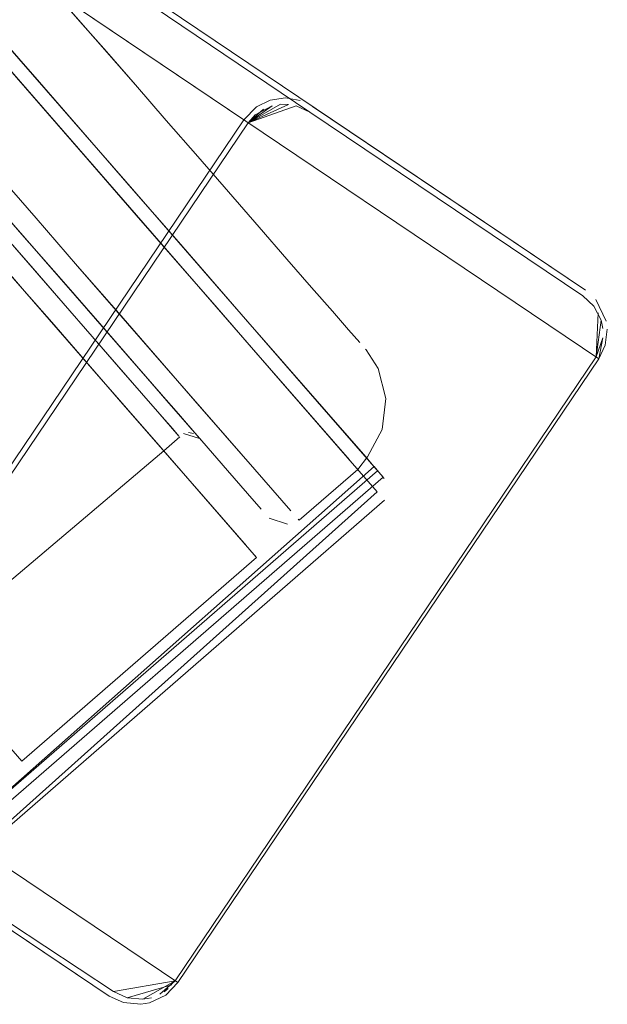
# Model space of a CAD drawing. Units: metres. Extents: x 2.47 to 11.68, y -5.79 to -0.25.
# Drawn here: x 7.33 to 7.37, y -4.62 to -4.55 of the extents above; entities that cross this region are included whole.
import ezdxf

# ---------------------------------------------------------------- set-up
doc = ezdxf.new("R2010")
doc.units = ezdxf.units.M
doc.header["$MEASUREMENT"] = 0

# ---------------------------------------------------------------- blocks, each defined once
blk = doc.blocks.new('17766b63-f4ff-4e0c-a971-b2142ca05233')
at = {"color": 18, "lineweight": 9, "true_color": 0x000000}
blk.add_line((7.336803, -4.563069), (7.333863, -4.559691), dxfattribs=at)
blk.add_lwpolyline([(7.338015, -4.556081), (7.340954, -4.559459), (7.33244, -4.549675)], dxfattribs=at)
blk.add_lwpolyline([(7.34387, -4.56281), (7.340954, -4.559459), (7.346669, -4.566026), (7.34926, -4.569004), (7.346669, -4.566026)], close=True, dxfattribs=at)
blk = doc.blocks.new('eadcda06-26cc-410c-b9fd-2b1ef39e020e')
at = {"color": 18, "lineweight": 9, "true_color": 0x000000}
blk.add_lwpolyline([(7.325833, -4.550462), (7.323706, -4.548018), (7.333863, -4.559691), (7.330994, -4.556394)], close=True, dxfattribs=at)
blk = doc.blocks.new('55e3480c-20fa-4299-8815-eb488c1d0983')
at = {"color": 18, "lineweight": 9, "true_color": 0x000000}
blk.add_lwpolyline([(7.345109, -4.572614), (7.339719, -4.56642), (7.336803, -4.563069), (7.347409, -4.575258)], dxfattribs=at)
blk = doc.blocks.new('508fcebb-867a-4201-93f3-bf28a8c52a0a')
at = {"color": 18, "lineweight": 9, "true_color": 0x000000}
blk.add_line((7.335627, -4.564003), (7.332863, -4.560827), dxfattribs=at)
blk = doc.blocks.new('8fa69594-7c34-4630-9605-661a5d6b4ceb')
at = {"color": 18, "lineweight": 9, "true_color": 0x000000}
blk.add_lwpolyline([(7.327623, -4.554805), (7.332863, -4.560827), (7.330167, -4.557728)], dxfattribs=at)
blk = doc.blocks.new('383d6fdf-7fe9-47a7-9d85-97a7ef0deb2d')
at = {"color": 18, "lineweight": 9, "true_color": 0x000000}
for points in [[(7.338368, -4.567153), (7.335627, -4.564003), (7.338368, -4.567153), (7.340998, -4.570176), (7.345597, -4.57546), (7.347416, -4.577552), (7.348835, -4.579182), (7.347416, -4.577552), (7.345597, -4.57546), (7.343434, -4.572975)], [(7.338368, -4.567153), (7.340998, -4.570176), (7.343434, -4.572975)]]:
    blk.add_lwpolyline(points, dxfattribs=at)
blk = doc.blocks.new('5b203f6e-7550-4b91-ab24-8624cfe42a06')
at = {"color": 18, "lineweight": 9, "true_color": 0x000000}
for points in [[(7.34926, -4.569004), (7.35604, -4.576796)], [(7.347409, -4.575258), (7.349345, -4.577483), (7.345109, -4.572614)]]:
    blk.add_lwpolyline(points, dxfattribs=at)
blk = doc.blocks.new('abc1779d-389e-4be4-8146-60c711c0479a')
at = {"color": 18, "lineweight": 9, "true_color": 0x000000}
blk.add_lwpolyline([(7.343072, -4.552751), (7.345306, -4.555318), (7.349649, -4.560309)], dxfattribs=at)
blk = doc.blocks.new('ada191dc-c005-4190-a04f-1f2a08eb64a6')
at = {"color": 18, "lineweight": 9, "true_color": 0x000000}
blk.add_lwpolyline([(7.343072, -4.552751), (7.340892, -4.550245), (7.343072, -4.552751), (7.345306, -4.555318), (7.349649, -4.560309), (7.351618, -4.562573), (7.349649, -4.560309)], dxfattribs=at)
blk = doc.blocks.new('2be09927-be11-4b28-a4bc-a47068d3e1cf')
at = {"color": 18, "lineweight": 9, "true_color": 0x000000}
blk.add_lwpolyline([(7.336969, -4.545737), (7.338835, -4.547882), (7.340892, -4.550245), (7.335352, -4.54388)], close=True, dxfattribs=at)
blk = doc.blocks.new('93838912-7bdb-4894-ae84-3ed53205fe4f')
at = {"color": 18, "lineweight": 9, "true_color": 0x000000}
blk.add_lwpolyline([(7.340829, -4.569982), (7.332124, -4.559978), (7.334366, -4.562554), (7.336634, -4.56516)], dxfattribs=at)
blk = doc.blocks.new('3dfa6bba-d773-41d9-ae1a-507063ae2a49')
at = {"color": 18, "lineweight": 9, "true_color": 0x000000}
blk.add_line((7.351618, -4.562573), (7.353367, -4.564582), dxfattribs=at)
blk = doc.blocks.new('bd407f82-5c32-4439-99f6-cc2b78e5533e')
at = {"color": 18, "lineweight": 9, "true_color": 0x000000}
blk.add_lwpolyline([(7.333646, -4.563251), (7.331545, -4.560836), (7.335773, -4.565694)], close=True, dxfattribs=at)
blk = doc.blocks.new('7770548e-b7ea-44d8-9c7e-ed5e329e7b2d')
at = {"color": 18, "lineweight": 9, "true_color": 0x000000}
blk.add_lwpolyline([(7.349345, -4.577483), (7.351888, -4.580405)], dxfattribs=at)
blk = doc.blocks.new('6602ced0-383b-4c06-9daa-57a53abebb8b')
at = {"color": 18, "lineweight": 9, "true_color": 0x000000}
blk.add_line((7.337825, -4.568052), (7.335773, -4.565694), dxfattribs=at)
blk = doc.blocks.new('7f9786c4-abef-491b-93c3-fc738b59eab1')
at = {"color": 18, "lineweight": 9, "true_color": 0x000000}
blk.add_lwpolyline([(7.345377, -4.575208), (7.343935, -4.573551), (7.342561, -4.571971), (7.340829, -4.569982)], dxfattribs=at)
blk = doc.blocks.new('1741121c-64e2-442a-841b-5fa861fdf069')
at = {"color": 18, "lineweight": 9, "true_color": 0x000000}
blk.add_lwpolyline([(7.339706, -4.570215), (7.341329, -4.57208), (7.337825, -4.568052)], close=True, dxfattribs=at)
blk = doc.blocks.new('36fee27d-d85d-4f00-b727-a1a2e8c42996')
at = {"color": 18, "lineweight": 9, "true_color": 0x000000}
blk.add_lwpolyline([(7.355985, -4.567591), (7.354838, -4.566273), (7.353367, -4.564582), (7.354838, -4.566273)], close=True, dxfattribs=at)
blk = doc.blocks.new('cefb9282-1e51-421a-8174-6ad550ad18bc')
at = {"color": 18, "lineweight": 9, "true_color": 0x000000}
blk.add_lwpolyline([(7.336634, -4.56516), (7.342561, -4.571971), (7.343935, -4.573551), (7.344889, -4.574647)], dxfattribs=at)
blk = doc.blocks.new('38cc42b4-f267-42ef-b06e-9a9a191e068a')
at = {"color": 18, "lineweight": 9, "true_color": 0x000000}
blk.add_lwpolyline([(7.34397, -4.575115), (7.342618, -4.573561), (7.341329, -4.57208), (7.342618, -4.573561), (7.343512, -4.574588)], close=True, dxfattribs=at)
blk = doc.blocks.new('7ffeb759-af81-43b1-958a-b78d7f925a25')
at = {"color": 18, "lineweight": 9, "true_color": 0x000000}
blk.add_lwpolyline([(7.349807, -4.580299), (7.348835, -4.579182)], close=True, dxfattribs=at)
blk = doc.blocks.new('0b3af32a-41ca-43d9-af63-a0e9ce61a0a6')
at = {"color": 18, "lineweight": 9, "true_color": 0x000000}
blk.add_lwpolyline([(7.356771, -4.568494), (7.355985, -4.567591), (7.356771, -4.568494)], close=True, dxfattribs=at)
blk = doc.blocks.new('f9a90d85-e10c-477d-a202-75efb3064c86')
at = {"color": 18, "lineweight": 9, "true_color": 0x000000}
for points in [[(7.325963, -4.606226), (7.35843, -4.578019), (7.35377, -4.572664)], [(7.325583, -4.60579), (7.357783, -4.577276), (7.358507, -4.578121)], [(7.35843, -4.578019)]]:
    blk.add_lwpolyline(points, dxfattribs=at)
blk = doc.blocks.new('5fbeab7d-bdc3-4658-bcd4-914d1d3de14f')
at = {"color": 18, "lineweight": 9, "true_color": 0x000000}
blk.add_lwpolyline([(7.358684, -4.57858)], dxfattribs=at)
blk = doc.blocks.new('a3cfb5e1-9c42-4b1f-8554-2c7320511dce')
at = {"color": 18, "lineweight": 9, "true_color": 0x000000}
blk.add_lwpolyline([(7.357196, -4.5766), (7.35792, -4.577433)], dxfattribs=at)
blk = doc.blocks.new('0d6dbd2b-85e0-4757-b404-e5157ca18a6a')
at = {"color": 18, "lineweight": 9, "true_color": 0x000000}
for points in [[(7.338015, -4.556081), (7.324851, -4.540953), (7.324068, -4.540054)], [(7.358693, -4.578915)]]:
    blk.add_lwpolyline(points, dxfattribs=at)
blk = doc.blocks.new('c0fab88b-6fc4-49c0-97dc-5b3e7406bca9')
at = {"color": 18, "lineweight": 9, "true_color": 0x000000}
blk.add_lwpolyline([(7.358008, -4.579057), (7.327482, -4.606448)], dxfattribs=at)
blk = doc.blocks.new('ffb8b355-c1da-49c1-93ee-9e41b3bb3d54')
at = {"color": 18, "lineweight": 9, "true_color": 0x000000}
blk.add_lwpolyline([(7.327439, -4.606679), (7.358535, -4.579663)], dxfattribs=at)
blk = doc.blocks.new('07399ef3-e546-459f-ab60-8866f316aa65')
at = {"color": 18, "lineweight": 9, "true_color": 0x000000}
for p, q in [((7.356631, -4.577476), (7.356565, -4.5774)), ((7.352414, -4.581009), (7.35248, -4.581085))]:
    blk.add_line(p, q, dxfattribs=at)
blk = doc.blocks.new('c810336e-c2fd-42f6-b034-f9ad94190419')
at = {"color": 18, "lineweight": 9, "true_color": 0x000000}
blk.add_lwpolyline([(7.350363, -4.580938), (7.351671, -4.581359)], dxfattribs=at)
blk = doc.blocks.new('09aa2dd0-994b-438d-bdbd-cc06be9efd85')
at = {"color": 18, "lineweight": 9, "true_color": 0x000000}
for p, q in [((7.35717, -4.568953), (7.357221, -4.569011)), ((7.345007, -4.574943), (7.344649, -4.574868))]:
    blk.add_line(p, q, dxfattribs=at)
blk = doc.blocks.new('f06efa65-305e-4e36-af5a-caa59320cd09')
at = {"color": 18, "lineweight": 9, "true_color": 0x000000}
blk.add_line((7.349382, -4.58362), (7.349461, -4.58371), dxfattribs=at)
for points in [[(7.35862, -4.572466), (7.358071, -4.570337), (7.357221, -4.569011)], [(7.342895, -4.576165), (7.344028, -4.575181)], [(7.345439, -4.575279), (7.344287, -4.574928)], [(7.342706, -4.575948), (7.349461, -4.58371), (7.332856, -4.598149), (7.32629, -4.590604)], [(7.326101, -4.590387), (7.342895, -4.576165)], [(7.35733, -4.576599), (7.356631, -4.577476), (7.35248, -4.581085)]]:
    blk.add_lwpolyline(points, dxfattribs=at)
blk = doc.blocks.new('a64e34fb-2ae8-45f5-91e7-d35e9808e8e7')
at = {"color": 18, "lineweight": 9, "true_color": 0x000000}
blk.add_line((7.325583, -4.60579), (7.358038, -4.577569), dxfattribs=at)
blk = doc.blocks.new('cfcf3801-d717-4017-b224-9359dc8db6c6')
at = {"color": 18, "lineweight": 9, "true_color": 0x000000}
blk.add_lwpolyline([(7.35733, -4.576599), (7.358362, -4.574651), (7.35862, -4.572466)], dxfattribs=at)
blk = doc.blocks.new('cdfe9f6d-0caa-415f-b0b9-8a3482e86435')
at = {"color": 18, "lineweight": 9, "true_color": 0x000000}
blk.add_lwpolyline([(7.349345, -4.577483), (7.351888, -4.580405)], dxfattribs=at)
blk = doc.blocks.new('527385b5-1deb-4611-bd19-66879d80aeb2')
at = {"color": 18, "lineweight": 9, "true_color": 0x000000}
blk.add_lwpolyline([(7.358834, -4.579205)], dxfattribs=at)
blk = doc.blocks.new('ffd7ae04-6a69-4acb-97af-7ccaf5c810d8')
at = {"color": 18, "lineweight": 9, "true_color": 0x000000}
blk.add_lwpolyline([(7.358535, -4.579663)], dxfattribs=at)
blk = doc.blocks.new('d1f42f25-9ec1-41f7-841d-4eefba65f9a3')
at = {"color": 18, "lineweight": 9, "true_color": 0x000000}
blk.add_lwpolyline([(7.348754, -4.582898)], dxfattribs=at)
blk = doc.blocks.new('1145cbbe-ca0c-4de7-a145-05a0bc0b4a61')
at = {"color": 18, "lineweight": 9, "true_color": 0x000000}
blk.add_lwpolyline([(7.342706, -4.575948), (7.337812, -4.570323)], dxfattribs=at)
blk = doc.blocks.new('ddf5c9ec-1da5-44b3-8aef-6b4f68fcff6e')
at = {"color": 18, "lineweight": 9, "true_color": 0x000000}
blk.add_line((7.340011, -4.572851), (7.342146, -4.575304), dxfattribs=at)
blk = doc.blocks.new('ce7973b7-a01f-46f4-9daa-73fa9bd6a08e')
at = {"color": 18, "lineweight": 9, "true_color": 0x000000}
blk.add_line((7.34926, -4.569004), (7.35604, -4.576796), dxfattribs=at)
blk = doc.blocks.new('7a99dece-38fe-4e9b-941c-7714b3db45d1')
at = {"color": 18, "lineweight": 9, "true_color": 0x000000}
blk.add_line((7.358008, -4.579057), (7.351149, -4.571175), dxfattribs=at)
blk = doc.blocks.new('986bb806-0893-475d-9283-b35dbdede148')
at = {"color": 18, "lineweight": 9, "true_color": 0x000000}
blk.add_line((7.345735, -4.579429), (7.348754, -4.582898), dxfattribs=at)
blk = doc.blocks.new('01b27268-a422-4f84-80f5-65c3b1c2a394')
at = {"color": 18, "lineweight": 9, "true_color": 0x000000}
blk.add_line((7.348689, -4.566824), (7.357196, -4.5766), dxfattribs=at)
blk = doc.blocks.new('d6df44be-8850-4aa8-b84a-e5fce3809041')
at = {"color": 18, "lineweight": 9, "true_color": 0x000000}
blk.add_line((7.334969, -4.567056), (7.340011, -4.572851), dxfattribs=at)
blk = doc.blocks.new('7326f0a7-74ec-4187-ad93-90fbbd2cea57')
at = {"color": 18, "lineweight": 9, "true_color": 0x000000}
blk.add_lwpolyline([(7.329279, -4.560517), (7.333047, -4.564848), (7.331439, -4.562999), (7.329845, -4.561168)], dxfattribs=at)
blk = doc.blocks.new('a2e26929-a65c-4482-aab7-113f0406634f')
at = {"color": 18, "lineweight": 9, "true_color": 0x000000}
blk.add_lwpolyline([(7.334969, -4.567056), (7.333047, -4.564848), (7.337812, -4.570323)], dxfattribs=at)
blk = doc.blocks.new('a7a79c6e-0259-4964-9bb0-38dd0fe01eb1')
at = {"color": 18, "lineweight": 9, "true_color": 0x000000}
blk.add_line((7.345735, -4.579429), (7.342166, -4.575327), dxfattribs=at)
blk = doc.blocks.new('62093bd2-389b-427b-8af0-962436426921')
at = {"color": 18, "lineweight": 9, "true_color": 0x000000}
blk.add_line((7.346163, -4.563922), (7.35377, -4.572664), dxfattribs=at)
blk = doc.blocks.new('da20f53a-4fbe-4910-81e3-0eff0d7937f7')
at = {"color": 18, "lineweight": 9, "true_color": 0x000000}
blk.add_line((7.329858, -4.545184), (7.334098, -4.550056), dxfattribs=at)
blk = doc.blocks.new('bffa8195-1399-4431-addc-270c064c6975')
at = {"color": 18, "lineweight": 9, "true_color": 0x000000}
blk.add_line((7.342553, -4.561296), (7.351149, -4.571175), dxfattribs=at)
blk = doc.blocks.new('e35410c5-306a-446a-8cfb-55b75966f966')
at = {"color": 18, "lineweight": 9, "true_color": 0x000000}
blk.add_line((7.331678, -4.547276), (7.34022, -4.557092), dxfattribs=at)
blk = doc.blocks.new('0b6987eb-f14b-45b5-8f26-afd0f2a28e25')
at = {"color": 18, "lineweight": 9, "true_color": 0x000000}
blk.add_line((7.343937, -4.561363), (7.348689, -4.566824), dxfattribs=at)
blk = doc.blocks.new('9419454d-8444-4fe0-a8ac-fe64346aa113')
at = {"color": 18, "lineweight": 9, "true_color": 0x000000}
for p, q in [((7.342553, -4.561296), (7.330579, -4.547537)), ((7.3406, -4.557529), (7.334098, -4.550056))]:
    blk.add_line(p, q, dxfattribs=at)
blk = doc.blocks.new('558f8c68-b5e3-4d50-9477-c1c23c4a0b7c')
at = {"color": 18, "lineweight": 9, "true_color": 0x000000}
blk.add_line((7.3406, -4.557529), (7.343937, -4.561363), dxfattribs=at)
blk = doc.blocks.new('e2f797e3-6e64-40d3-9199-e49d31aaeb9f')
at = {"color": 18, "lineweight": 9, "true_color": 0x000000}
blk.add_line((7.34022, -4.557092), (7.346163, -4.563922), dxfattribs=at)
blk = doc.blocks.new('fa440311-9633-4111-8672-8b63cdd96dd7')
at = {"color": 18, "lineweight": 9, "true_color": 0x000000}
for points in [[(6.873845, -4.230067), (6.87271, -4.230603), (6.871845, -4.231492), (7.373703, -4.569644), (7.373991, -4.568158)], [(7.373703, -4.569644), (7.343901, -4.613841), (7.056995, -4.420524), (7.073873, -4.405848)], [(7.373703, -4.569644), (7.374155, -4.568687)], [(7.341901, -4.615266), (7.343036, -4.614731), (7.343901, -4.613841)]]:
    blk.add_lwpolyline(points, dxfattribs=at)
blk = doc.blocks.new('bbe1c59c-adf0-4545-959a-5efe11d52812')
at = {"color": 18, "lineweight": 9, "true_color": 0x000000}
blk.add_lwpolyline([(7.374155, -4.568687), (7.374298, -4.567554)], dxfattribs=at)
blk = doc.blocks.new('e7166182-86a4-4ecd-aa88-f9fc9028f2b2')
at = {"color": 18, "lineweight": 9, "true_color": 0x000000}
blk.add_lwpolyline([(7.342632, -4.614665), (7.343704, -4.613708)], dxfattribs=at)
blk = doc.blocks.new('8a3fb382-dcb1-4b64-b97e-e320d3b4254b')
at = {"color": 18, "lineweight": 9, "true_color": 0x000000}
for points in [[(7.373642, -4.566381), (7.373506, -4.569511), (7.37386, -4.566908), (7.373347, -4.565917), (7.372571, -4.565186)], [(7.373991, -4.568158), (7.373506, -4.569511)], [(7.373506, -4.569511), (7.343704, -4.613708), (7.339343, -4.614465), (7.340312, -4.614909)], [(7.340312, -4.614909), (7.341423, -4.615014), (7.343704, -4.613708), (7.342632, -4.614665), (7.343704, -4.613708)], [(7.343474, -4.614005), (7.340312, -4.614909)]]:
    blk.add_lwpolyline(points, dxfattribs=at)
blk.add_lwpolyline([(7.373839, -4.568846)], close=True, dxfattribs=at)
blk = doc.blocks.new('d2987b25-ea44-4cfe-8493-aba36bed7d00')
at = {"color": 18, "lineweight": 9, "true_color": 0x000000}
blk.add_line((7.342929, -4.614487), (7.343213, -4.614266), dxfattribs=at)
blk = doc.blocks.new('234d82f6-84d8-4742-aa82-be47d4356723')
at = {"color": 18, "lineweight": 9, "true_color": 0x000000}
blk.add_line((7.341901, -4.615266), (7.341269, -4.615374), dxfattribs=at)
blk = doc.blocks.new('59126322-12d1-4e68-8875-48b792da5624')
at = {"color": 18, "lineweight": 9, "true_color": 0x000000}
for points in [[(7.055061, -4.422205), (7.054306, -4.422862), (7.339041, -4.614787), (7.051254, -4.420877), (7.05338, -4.422309)], [(7.374227, -4.566971), (7.373476, -4.565431)]]:
    blk.add_lwpolyline(points, dxfattribs=at)
blk = doc.blocks.new('d65ae057-b917-4487-9ead-5a81ab0a56bf')
at = {"color": 18, "lineweight": 9, "true_color": 0x000000}
for p, q in [((7.373987, -4.567504), (7.37386, -4.566908)), ((7.342024, -4.614907), (7.341423, -4.615014))]:
    blk.add_line(p, q, dxfattribs=at)
blk = doc.blocks.new('a4962257-db91-4776-96fe-ab29494e0a07')
at = {"color": 18, "lineweight": 9, "true_color": 0x000000}
blk.add_lwpolyline([(7.339041, -4.614787), (7.340061, -4.615257), (7.341269, -4.615374)], dxfattribs=at)
blk = doc.blocks.new('7843bebd-c08e-445a-a5a2-c4102ac22152')
at = {"color": 18, "lineweight": 9, "true_color": 0x000000}
blk.add_lwpolyline([(7.353244, -4.552163), (7.372571, -4.565186)], dxfattribs=at)
blk = doc.blocks.new('63dea57b-af24-44c9-83f0-bcdf9b0f988b')
at = {"color": 18, "lineweight": 9, "true_color": 0x000000}
for points in [[(6.895731, -4.243891), (6.876705, -4.230546), (7.372756, -4.564785), (7.353429, -4.551762)], [(7.339343, -4.614465)]]:
    blk.add_lwpolyline(points, dxfattribs=at)
blk = doc.blocks.new('f1d44765-a53f-47e5-8529-2f7d265cb539')
at = {"color": 18, "lineweight": 9, "true_color": 0x000000}
blk.add_lwpolyline([(7.319876, -4.601617), (7.339343, -4.614465)], dxfattribs=at)
blk = doc.blocks.new('6b3059b8-c1fe-4e5e-aa38-13b6cd7b57e9')
at = {"color": 18, "lineweight": 9, "true_color": 0x000000}
blk.add_lwpolyline([(7.352275, -4.551719), (7.353244, -4.552163), (6.896033, -4.243569)], dxfattribs=at)
blk = doc.blocks.new('f673a8f4-5efb-42b1-9482-56ca848d951f')
at = {"color": 18, "lineweight": 9, "true_color": 0x000000}
blk.add_line((7.351508, -4.551165), (7.352548, -4.551334), dxfattribs=at)
blk = doc.blocks.new('f3c96f9d-e8b6-4a1d-9d1d-96e86dbf74bf')
at = {"color": 18, "lineweight": 9, "true_color": 0x000000}
for points in [[(7.352275, -4.551719), (7.348883, -4.55292), (7.351164, -4.551615)], [(7.349955, -4.551963), (7.348883, -4.55292), (7.351734, -4.551619)]]:
    blk.add_lwpolyline(points, dxfattribs=at)
blk = doc.blocks.new('32104fa5-acc5-4811-8170-ed4c87a109a4')
at = {"color": 18, "lineweight": 9, "true_color": 0x000000}
blk.add_line((7.351734, -4.551619), (7.351164, -4.551615), dxfattribs=at)
blk = doc.blocks.new('121cf810-987f-4f7e-9c4c-f4166a6d2f73')
at = {"color": 18, "lineweight": 9, "true_color": 0x000000}
blk.add_lwpolyline([(7.351508, -4.551165), (7.350432, -4.551322), (7.349471, -4.551792), (7.348568, -4.552708)], dxfattribs=at)
blk = doc.blocks.new('6f4e2085-d967-4122-b6a3-940239c3c94d')
at = {"color": 18, "lineweight": 9, "true_color": 0x000000}
blk.add_lwpolyline([(7.349374, -4.552362), (7.350563, -4.551722), (7.348883, -4.55292)], close=True, dxfattribs=at)
blk = doc.blocks.new('869505e3-283f-4521-b877-ed3c975749cf')
at = {"color": 18, "lineweight": 9, "true_color": 0x000000}
blk.add_lwpolyline([(7.31865, -4.598128), (7.319081, -4.597117), (7.348883, -4.55292)], dxfattribs=at)
blk = doc.blocks.new('956f6f83-4e2c-4341-ad13-444dbf013bdb')
at = {"color": 18, "lineweight": 9, "true_color": 0x000000}
blk.add_lwpolyline([(7.349374, -4.552362)], dxfattribs=at)
blk = doc.blocks.new('5b54f74e-9fa3-4d5a-aca5-249ef46dd13f')
at = {"color": 18, "lineweight": 9, "true_color": 0x000000}
blk.add_lwpolyline([(7.348568, -4.552708), (7.318767, -4.596905)], dxfattribs=at)
blk = doc.blocks.new('e405659a-a2e2-49d4-8597-3c674c7a2ab3')
at = {"color": 18, "lineweight": 9, "true_color": 0x000000}
blk.add_lwpolyline([(7.348568, -4.552708), (6.89698, -4.248428), (6.867178, -4.292625), (7.318767, -4.596905)], dxfattribs=at)
blk = doc.blocks.new('0395c6f5-aafb-41ce-b53e-33c7b52be54a')
for name in ['8a3fb382-dcb1-4b64-b97e-e320d3b4254b', '63dea57b-af24-44c9-83f0-bcdf9b0f988b', 'fa440311-9633-4111-8672-8b63cdd96dd7', 'd65ae057-b917-4487-9ead-5a81ab0a56bf', '234d82f6-84d8-4742-aa82-be47d4356723', 'e7166182-86a4-4ecd-aa88-f9fc9028f2b2', '6b3059b8-c1fe-4e5e-aa38-13b6cd7b57e9', 'e405659a-a2e2-49d4-8597-3c674c7a2ab3', '5b54f74e-9fa3-4d5a-aca5-249ef46dd13f', 'f06efa65-305e-4e36-af5a-caa59320cd09', '0d6dbd2b-85e0-4757-b404-e5157ca18a6a', '2be09927-be11-4b28-a4bc-a47068d3e1cf', 'da20f53a-4fbe-4910-81e3-0eff0d7937f7', 'cefb9282-1e51-421a-8174-6ad550ad18bc', 'e35410c5-306a-446a-8cfb-55b75966f966', '986bb806-0893-475d-9283-b35dbdede148', 'eadcda06-26cc-410c-b9fd-2b1ef39e020e', '9419454d-8444-4fe0-a8ac-fe64346aa113', '17766b63-f4ff-4e0c-a971-b2142ca05233', 'ada191dc-c005-4190-a04f-1f2a08eb64a6', 'a7a79c6e-0259-4964-9bb0-38dd0fe01eb1', 'abc1779d-389e-4be4-8146-60c711c0479a', '8fa69594-7c34-4630-9605-661a5d6b4ceb', 'ddf5c9ec-1da5-44b3-8aef-6b4f68fcff6e', 'e2f797e3-6e64-40d3-9199-e49d31aaeb9f', '558f8c68-b5e3-4d50-9477-c1c23c4a0b7c', 'a4962257-db91-4776-96fe-ab29494e0a07', 'bbe1c59c-adf0-4545-959a-5efe11d52812', '93838912-7bdb-4894-ae84-3ed53205fe4f', '7326f0a7-74ec-4187-ad93-90fbbd2cea57', 'd1f42f25-9ec1-41f7-841d-4eefba65f9a3', 'bffa8195-1399-4431-addc-270c064c6975', '508fcebb-867a-4201-93f3-bf28a8c52a0a', 'bd407f82-5c32-4439-99f6-cc2b78e5533e', '0b6987eb-f14b-45b5-8f26-afd0f2a28e25', '7843bebd-c08e-445a-a5a2-c4102ac22152', '3dfa6bba-d773-41d9-ae1a-507063ae2a49', '55e3480c-20fa-4299-8815-eb488c1d0983', '383d6fdf-7fe9-47a7-9d85-97a7ef0deb2d', '62093bd2-389b-427b-8af0-962436426921', '36fee27d-d85d-4f00-b727-a1a2e8c42996', 'a2e26929-a65c-4482-aab7-113f0406634f', '6602ced0-383b-4c06-9daa-57a53abebb8b', '01b27268-a422-4f84-80f5-65c3b1c2a394', 'd6df44be-8850-4aa8-b84a-e5fce3809041', '0b3af32a-41ca-43d9-af63-a0e9ce61a0a6', '1741121c-64e2-442a-841b-5fa861fdf069', '09aa2dd0-994b-438d-bdbd-cc06be9efd85', '5b203f6e-7550-4b91-ab24-8624cfe42a06', 'ce7973b7-a01f-46f4-9daa-73fa9bd6a08e', 'd2987b25-ea44-4cfe-8493-aba36bed7d00', '7f9786c4-abef-491b-93c3-fc738b59eab1', '1145cbbe-ca0c-4de7-a145-05a0bc0b4a61', '7a99dece-38fe-4e9b-941c-7714b3db45d1', '38cc42b4-f267-42ef-b06e-9a9a191e068a', 'cfcf3801-d717-4017-b224-9359dc8db6c6', 'f9a90d85-e10c-477d-a202-75efb3064c86', '956f6f83-4e2c-4341-ad13-444dbf013bdb', '32104fa5-acc5-4811-8170-ed4c87a109a4', 'a3cfb5e1-9c42-4b1f-8554-2c7320511dce', '7770548e-b7ea-44d8-9c7e-ed5e329e7b2d', 'a64e34fb-2ae8-45f5-91e7-d35e9808e8e7', '07399ef3-e546-459f-ab60-8866f316aa65', 'cdfe9f6d-0caa-415f-b0b9-8a3482e86435', '5fbeab7d-bdc3-4658-bcd4-914d1d3de14f', 'c0fab88b-6fc4-49c0-97dc-5b3e7406bca9', '7ffeb759-af81-43b1-958a-b78d7f925a25', '527385b5-1deb-4611-bd19-66879d80aeb2', 'ffd7ae04-6a69-4acb-97af-7ccaf5c810d8', '59126322-12d1-4e68-8875-48b792da5624', 'f1d44765-a53f-47e5-8529-2f7d265cb539', 'f3c96f9d-e8b6-4a1d-9d1d-96e86dbf74bf', '121cf810-987f-4f7e-9c4c-f4166a6d2f73', 'f673a8f4-5efb-42b1-9482-56ca848d951f', '6f4e2085-d967-4122-b6a3-940239c3c94d', '869505e3-283f-4521-b877-ed3c975749cf', 'ffb8b355-c1da-49c1-93ee-9e41b3bb3d54', 'c810336e-c2fd-42f6-b034-f9ad94190419']:
    blk.add_blockref(name, (0, 0))

msp = doc.modelspace()

# ---------------------------------------------------------------- block references
msp.add_blockref('0395c6f5-aafb-41ce-b53e-33c7b52be54a', (0, 0))

doc.saveas('drawing.dxf')
